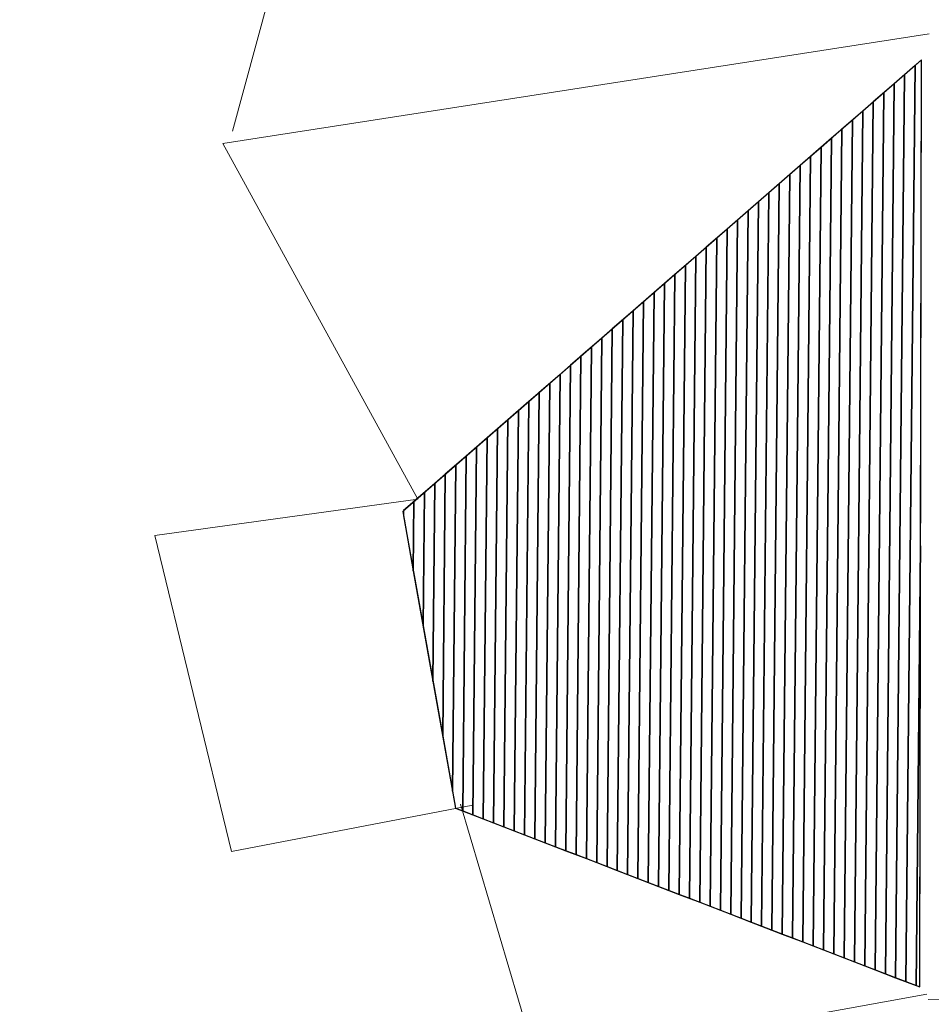
# Model space of a CAD drawing. Units: centimetres. Extents: x -10 to 33, y -40 to 89.
# Drawn here: x -6 to -3, y -37 to -34 of the extents above; entities that cross this region are included whole.
import ezdxf
from ezdxf.lldxf.tags import DXFTag

# ---------------------------------------------------------------- set-up
doc = ezdxf.new("R2010")
doc.units = ezdxf.units.CM
doc.header["$MEASUREMENT"] = 0
doc.layers.add('Layer 1', color=7, linetype='Continuous')
tags = doc.linetypes.add('New Line24', pattern=[0.2, 0.1, -0.1]).pattern_tags.tags
tags[6:7] = [DXFTag(74, 4), DXFTag(75, 0), DXFTag(340, '0'), DXFTag(46, 1.0), DXFTag(50, 0.0), DXFTag(44, 0.0), DXFTag(45, 0.0)]
tags[4:5] = [DXFTag(74, 4), DXFTag(75, 0), DXFTag(340, '0'), DXFTag(46, 1.0), DXFTag(50, 0.0), DXFTag(44, 0.0), DXFTag(45, 0.0)]
tags = doc.linetypes.add('New Line25', pattern=[0.2, 0.1, -0.1]).pattern_tags.tags
tags[6:7] = [DXFTag(74, 4), DXFTag(75, 0), DXFTag(340, '0'), DXFTag(46, 1.0), DXFTag(50, 0.0), DXFTag(44, 0.0), DXFTag(45, 0.0)]
tags[4:5] = [DXFTag(74, 4), DXFTag(75, 0), DXFTag(340, '0'), DXFTag(46, 1.0), DXFTag(50, 0.0), DXFTag(44, 0.0), DXFTag(45, 0.0)]
tags = doc.linetypes.add('New Line26', pattern=[0.2, 0.1, -0.1]).pattern_tags.tags
tags[6:7] = [DXFTag(74, 4), DXFTag(75, 0), DXFTag(340, '0'), DXFTag(46, 1.0), DXFTag(50, 0.0), DXFTag(44, 0.0), DXFTag(45, 0.0)]
tags[4:5] = [DXFTag(74, 4), DXFTag(75, 0), DXFTag(340, '0'), DXFTag(46, 1.0), DXFTag(50, 0.0), DXFTag(44, 0.0), DXFTag(45, 0.0)]
tags = doc.linetypes.add('New Line38', pattern=[0.2, 0.1, -0.1]).pattern_tags.tags
tags[6:7] = [DXFTag(74, 4), DXFTag(75, 0), DXFTag(340, '0'), DXFTag(46, 1.0), DXFTag(50, 0.0), DXFTag(44, 0.0), DXFTag(45, 0.0)]
tags[4:5] = [DXFTag(74, 4), DXFTag(75, 0), DXFTag(340, '0'), DXFTag(46, 1.0), DXFTag(50, 0.0), DXFTag(44, 0.0), DXFTag(45, 0.0)]
tags = doc.linetypes.add('New Line41', pattern=[2.6, 0.5, -1, 0.1, -1]).pattern_tags.tags
tags[10:11] = [DXFTag(74, 4), DXFTag(75, 0), DXFTag(340, '0'), DXFTag(46, 1.0), DXFTag(50, 0.0), DXFTag(44, 0.0), DXFTag(45, 0.0)]
tags[8:9] = [DXFTag(74, 4), DXFTag(75, 0), DXFTag(340, '0'), DXFTag(46, 1.0), DXFTag(50, 0.0), DXFTag(44, 0.0), DXFTag(45, 0.0)]
tags[6:7] = [DXFTag(74, 4), DXFTag(75, 0), DXFTag(340, '0'), DXFTag(46, 1.0), DXFTag(50, 0.0), DXFTag(44, 0.0), DXFTag(45, 0.0)]
tags[4:5] = [DXFTag(74, 4), DXFTag(75, 0), DXFTag(340, '0'), DXFTag(46, 1.0), DXFTag(50, 0.0), DXFTag(44, 0.0), DXFTag(45, 0.0)]

msp = doc.modelspace()

# ---------------------------------------------------------------- linework, layer by layer
at = {"layer": 'Layer 1', "color": 250, "linetype": 'New Line26', "lineweight": 0}
msp.add_open_spline([(-5.08503, -34.69268), (-5.08503, -34.69268), (-4.82512, -33.73902), (-4.82512, -33.73902), (-4.82512, -33.73902), (-4.82512, -33.73902), (-5.59092, -33.67897), (-5.59092, -33.67897), (-5.59092, -33.67897), (-5.59092, -33.67897), (-5.51404, -32.78769), (-5.51404, -32.78769), (-5.51404, -32.78769), (-5.51404, -32.78769), (-4.68841, -32.86214), (-4.68841, -32.86214), (-4.68841, -32.86214), (-4.68841, -32.86214), (-5.15022, -32.07799), (-5.15022, -32.07799), (-5.15022, -32.07799), (-5.15022, -32.07799), (-3.44514, -31.85763), (-3.44514, -31.85763)], degree=3, knots=[0, 0, 0, 0, 0.1666667, 0.1666667, 0.1666667, 0.1666667, 0.3333333, 0.3333333, 0.3333333, 0.3333333, 0.5, 0.5, 0.5, 0.5, 0.6666667, 0.6666667, 0.6666667, 0.6666667, 0.8333333, 0.8333333, 0.8333333, 0.8333333, 1, 1, 1, 1], dxfattribs=at)
at = {"layer": 'Layer 1', "color": 250, "linetype": 'New Line25', "lineweight": 0}
msp.add_open_spline([(-4.51335, -36.29615), (-4.51335, -36.29615), (-5.08723, -36.40636), (-5.08723, -36.40636), (-5.08723, -36.40636), (-5.08723, -36.40636), (-5.26973, -35.65448), (-5.26973, -35.65448), (-5.26973, -35.65448), (-5.26973, -35.65448), (-4.64414, -35.56811), (-4.64414, -35.56811), (-4.64414, -35.56811), (-4.64414, -35.56811), (-5.10805, -34.72251), (-5.10805, -34.72251), (-5.10805, -34.72251), (-5.10805, -34.72251), (-3.42777, -34.46146), (-3.42777, -34.46146)], degree=3, knots=[0, 0, 0, 0, 0.2, 0.2, 0.2, 0.2, 0.4, 0.4, 0.4, 0.4, 0.6, 0.6, 0.6, 0.6, 0.8, 0.8, 0.8, 0.8, 1, 1, 1, 1], dxfattribs=at)
at = {"layer": 'Layer 1', "lineweight": 0}
msp.add_open_spline([(-3.44972, -36.7289), (-3.44972, -36.7289), (-3.4458, -34.52365), (-3.4458, -34.52365), (-3.4458, -34.52365), (-3.4458, -34.52365), (-4.67978, -35.59744), (-4.67978, -35.59744), (-4.67978, -35.59744), (-4.67978, -35.59744), (-4.55415, -36.30371), (-4.55415, -36.30371), (-4.55415, -36.30371), (-4.55415, -36.30371), (-3.44972, -36.7289), (-3.44972, -36.7289)], degree=3, knots=[0, 0, 0, 0, 0.25, 0.25, 0.25, 0.25, 0.5, 0.5, 0.5, 0.5, 0.75, 0.75, 0.75, 0.75, 1, 1, 1, 1], dxfattribs=at)
at = {"layer": 'Layer 1', "color": 146}
for points, knots in [([(-3.50724, -36.70676), (-3.50724, -36.70676), (-3.48602, -34.55865), (-3.48602, -34.55865), (-3.48602, -34.55865), (-3.48602, -34.55865), (-3.4458, -34.52365), (-3.4458, -34.52365), (-3.4458, -34.52365), (-3.4458, -34.52365), (-3.44785, -35.67936), (-3.44785, -35.67936), (-3.44785, -35.67936), (-3.44785, -35.67936), (-3.45819, -36.72564), (-3.45819, -36.72564), (-3.45819, -36.72564), (-3.45819, -36.72564), (-3.50724, -36.70676), (-3.50724, -36.70676)], [0, 0, 0, 0, 0.2, 0.2, 0.2, 0.2, 0.4, 0.4, 0.4, 0.4, 0.6, 0.6, 0.6, 0.6, 0.8, 0.8, 0.8, 0.8, 1, 1, 1, 1]), ([(-3.48272, -36.7162), (-3.48272, -36.7162), (-3.46119, -34.53705), (-3.46119, -34.53705), (-3.46119, -34.53705), (-3.46119, -34.53705), (-3.4458, -34.52365), (-3.4458, -34.52365), (-3.4458, -34.52365), (-3.4458, -34.52365), (-3.44972, -36.7289), (-3.44972, -36.7289), (-3.44972, -36.7289), (-3.44972, -36.7289), (-3.48272, -36.7162), (-3.48272, -36.7162)], [0, 0, 0, 0, 0.25, 0.25, 0.25, 0.25, 0.5, 0.5, 0.5, 0.5, 0.75, 0.75, 0.75, 0.75, 1, 1, 1, 1]), ([(-3.45819, -36.72564), (-3.45819, -36.72564), (-3.44785, -35.67936), (-3.44785, -35.67936), (-3.44785, -35.67936), (-3.44785, -35.67936), (-3.44972, -36.7289), (-3.44972, -36.7289), (-3.44972, -36.7289), (-3.44972, -36.7289), (-3.44973, -36.7289), (-3.44973, -36.7289), (-3.44973, -36.7289), (-3.44973, -36.7289), (-3.45819, -36.72564), (-3.45819, -36.72564)], [0, 0, 0, 0, 0.25, 0.25, 0.25, 0.25, 0.5, 0.5, 0.5, 0.5, 0.75, 0.75, 0.75, 0.75, 1, 1, 1, 1])]:
    msp.add_open_spline(points, degree=3, knots=knots, dxfattribs=at)
at = {"layer": 'Layer 1', "color": 144}
for points in [[(-3.53176, -36.69732), (-3.53176, -36.69732), (-3.51085, -34.58025), (-3.51085, -34.58025), (-3.51085, -34.58025), (-3.51085, -34.58025), (-3.46119, -34.53705), (-3.46119, -34.53705), (-3.46119, -34.53705), (-3.46119, -34.53705), (-3.48272, -36.7162), (-3.48272, -36.7162), (-3.48272, -36.7162), (-3.48272, -36.7162), (-3.53176, -36.69732), (-3.53176, -36.69732)], [(-3.55629, -36.68787), (-3.55629, -36.68787), (-3.53568, -34.60186), (-3.53568, -34.60186), (-3.53568, -34.60186), (-3.53568, -34.60186), (-3.48602, -34.55865), (-3.48602, -34.55865), (-3.48602, -34.55865), (-3.48602, -34.55865), (-3.50724, -36.70676), (-3.50724, -36.70676), (-3.50724, -36.70676), (-3.50724, -36.70676), (-3.55629, -36.68787), (-3.55629, -36.68787)], [(-3.5808, -36.67843), (-3.5808, -36.67843), (-3.56051, -34.62347), (-3.56051, -34.62347), (-3.56051, -34.62347), (-3.56051, -34.62347), (-3.51085, -34.58025), (-3.51085, -34.58025), (-3.51085, -34.58025), (-3.51085, -34.58025), (-3.53176, -36.69732), (-3.53176, -36.69732), (-3.53176, -36.69732), (-3.53176, -36.69732), (-3.5808, -36.67843), (-3.5808, -36.67843)], [(-3.60532, -36.66899), (-3.60532, -36.66899), (-3.58533, -34.64507), (-3.58533, -34.64507), (-3.58533, -34.64507), (-3.58533, -34.64507), (-3.53568, -34.60186), (-3.53568, -34.60186), (-3.53568, -34.60186), (-3.53568, -34.60186), (-3.55629, -36.68787), (-3.55629, -36.68787), (-3.55629, -36.68787), (-3.55629, -36.68787), (-3.60532, -36.66899), (-3.60532, -36.66899)], [(-3.62985, -36.65955), (-3.62985, -36.65955), (-3.61017, -34.66668), (-3.61017, -34.66668), (-3.61017, -34.66668), (-3.61017, -34.66668), (-3.56051, -34.62347), (-3.56051, -34.62347), (-3.56051, -34.62347), (-3.56051, -34.62347), (-3.5808, -36.67843), (-3.5808, -36.67843), (-3.5808, -36.67843), (-3.5808, -36.67843), (-3.62985, -36.65955), (-3.62985, -36.65955)]]:
    msp.add_open_spline(points, degree=3, knots=[0, 0, 0, 0, 0.25, 0.25, 0.25, 0.25, 0.5, 0.5, 0.5, 0.5, 0.75, 0.75, 0.75, 0.75, 1, 1, 1, 1], dxfattribs=at)
at = {"layer": 'Layer 1', "color": 137}
msp.add_open_spline([(-3.65437, -36.65011), (-3.65437, -36.65011), (-3.63499, -34.68828), (-3.63499, -34.68828), (-3.63499, -34.68828), (-3.63499, -34.68828), (-3.58533, -34.64507), (-3.58533, -34.64507), (-3.58533, -34.64507), (-3.58533, -34.64507), (-3.60532, -36.66899), (-3.60532, -36.66899), (-3.60532, -36.66899), (-3.60532, -36.66899), (-3.65437, -36.65011), (-3.65437, -36.65011)], degree=3, knots=[0, 0, 0, 0, 0.25, 0.25, 0.25, 0.25, 0.5, 0.5, 0.5, 0.5, 0.75, 0.75, 0.75, 0.75, 1, 1, 1, 1], dxfattribs=at)
at = {"layer": 'Layer 1', "color": 145}
for points in [[(-3.70342, -36.63123), (-3.70342, -36.63123), (-3.68466, -34.7315), (-3.68466, -34.7315), (-3.68466, -34.7315), (-3.68466, -34.7315), (-3.63499, -34.68828), (-3.63499, -34.68828), (-3.63499, -34.68828), (-3.63499, -34.68828), (-3.65437, -36.65011), (-3.65437, -36.65011), (-3.65437, -36.65011), (-3.65437, -36.65011), (-3.70342, -36.63123), (-3.70342, -36.63123)], [(-3.67889, -36.64067), (-3.67889, -36.64067), (-3.65982, -34.70989), (-3.65982, -34.70989), (-3.65982, -34.70989), (-3.65982, -34.70989), (-3.61017, -34.66668), (-3.61017, -34.66668), (-3.61017, -34.66668), (-3.61017, -34.66668), (-3.62985, -36.65955), (-3.62985, -36.65955), (-3.62985, -36.65955), (-3.62985, -36.65955), (-3.67889, -36.64067), (-3.67889, -36.64067)], [(-3.72794, -36.62179), (-3.72794, -36.62179), (-3.70948, -34.7531), (-3.70948, -34.7531), (-3.70948, -34.7531), (-3.70948, -34.7531), (-3.65982, -34.70989), (-3.65982, -34.70989), (-3.65982, -34.70989), (-3.65982, -34.70989), (-3.67889, -36.64067), (-3.67889, -36.64067), (-3.67889, -36.64067), (-3.67889, -36.64067), (-3.72794, -36.62179), (-3.72794, -36.62179)], [(-3.75246, -36.61235), (-3.75246, -36.61235), (-3.73431, -34.7747), (-3.73431, -34.7747), (-3.73431, -34.7747), (-3.73431, -34.7747), (-3.68466, -34.7315), (-3.68466, -34.7315), (-3.68466, -34.7315), (-3.68466, -34.7315), (-3.70342, -36.63123), (-3.70342, -36.63123), (-3.70342, -36.63123), (-3.70342, -36.63123), (-3.75246, -36.61235), (-3.75246, -36.61235)], [(-3.77699, -36.60291), (-3.77699, -36.60291), (-3.75914, -34.79632), (-3.75914, -34.79632), (-3.75914, -34.79632), (-3.75914, -34.79632), (-3.70948, -34.7531), (-3.70948, -34.7531), (-3.70948, -34.7531), (-3.70948, -34.7531), (-3.72794, -36.62179), (-3.72794, -36.62179), (-3.72794, -36.62179), (-3.72794, -36.62179), (-3.77699, -36.60291), (-3.77699, -36.60291)], [(-3.80151, -36.59347), (-3.80151, -36.59347), (-3.78397, -34.81792), (-3.78397, -34.81792), (-3.78397, -34.81792), (-3.78397, -34.81792), (-3.73431, -34.7747), (-3.73431, -34.7747), (-3.73431, -34.7747), (-3.73431, -34.7747), (-3.75246, -36.61235), (-3.75246, -36.61235), (-3.75246, -36.61235), (-3.75246, -36.61235), (-3.80151, -36.59347), (-3.80151, -36.59347)]]:
    msp.add_open_spline(points, degree=3, knots=[0, 0, 0, 0, 0.25, 0.25, 0.25, 0.25, 0.5, 0.5, 0.5, 0.5, 0.75, 0.75, 0.75, 0.75, 1, 1, 1, 1], dxfattribs=at)
at = {"layer": 'Layer 1', "color": 125}
for points in [[(-3.82603, -36.58403), (-3.82603, -36.58403), (-3.8088, -34.83952), (-3.8088, -34.83952), (-3.8088, -34.83952), (-3.8088, -34.83952), (-3.75914, -34.79632), (-3.75914, -34.79632), (-3.75914, -34.79632), (-3.75914, -34.79632), (-3.77699, -36.60291), (-3.77699, -36.60291), (-3.77699, -36.60291), (-3.77699, -36.60291), (-3.82603, -36.58403), (-3.82603, -36.58403)], [(-3.85056, -36.57458), (-3.85056, -36.57458), (-3.83363, -34.86113), (-3.83363, -34.86113), (-3.83363, -34.86113), (-3.83363, -34.86113), (-3.78397, -34.81792), (-3.78397, -34.81792), (-3.78397, -34.81792), (-3.78397, -34.81792), (-3.80151, -36.59347), (-3.80151, -36.59347), (-3.80151, -36.59347), (-3.80151, -36.59347), (-3.85056, -36.57458), (-3.85056, -36.57458)], [(-3.87507, -36.56514), (-3.87507, -36.56514), (-3.85846, -34.88274), (-3.85846, -34.88274), (-3.85846, -34.88274), (-3.85846, -34.88274), (-3.8088, -34.83952), (-3.8088, -34.83952), (-3.8088, -34.83952), (-3.8088, -34.83952), (-3.82603, -36.58403), (-3.82603, -36.58403), (-3.82603, -36.58403), (-3.82603, -36.58403), (-3.87507, -36.56514), (-3.87507, -36.56514)], [(-3.89959, -36.55571), (-3.89959, -36.55571), (-3.88328, -34.90434), (-3.88328, -34.90434), (-3.88328, -34.90434), (-3.88328, -34.90434), (-3.83363, -34.86113), (-3.83363, -34.86113), (-3.83363, -34.86113), (-3.83363, -34.86113), (-3.85056, -36.57458), (-3.85056, -36.57458), (-3.85056, -36.57458), (-3.85056, -36.57458), (-3.89959, -36.55571), (-3.89959, -36.55571)]]:
    msp.add_open_spline(points, degree=3, knots=[0, 0, 0, 0, 0.25, 0.25, 0.25, 0.25, 0.5, 0.5, 0.5, 0.5, 0.75, 0.75, 0.75, 0.75, 1, 1, 1, 1], dxfattribs=at)
at = {"layer": 'Layer 1', "color": 153}
for points in [[(-3.92412, -36.54626), (-3.92412, -36.54626), (-3.90812, -34.92595), (-3.90812, -34.92595), (-3.90812, -34.92595), (-3.90812, -34.92595), (-3.85846, -34.88274), (-3.85846, -34.88274), (-3.85846, -34.88274), (-3.85846, -34.88274), (-3.87507, -36.56514), (-3.87507, -36.56514), (-3.87507, -36.56514), (-3.87507, -36.56514), (-3.92412, -36.54626), (-3.92412, -36.54626)], [(-3.94864, -36.53682), (-3.94864, -36.53682), (-3.93294, -34.94756), (-3.93294, -34.94756), (-3.93294, -34.94756), (-3.93294, -34.94756), (-3.88328, -34.90434), (-3.88328, -34.90434), (-3.88328, -34.90434), (-3.88328, -34.90434), (-3.89959, -36.55571), (-3.89959, -36.55571), (-3.89959, -36.55571), (-3.89959, -36.55571), (-3.94864, -36.53682), (-3.94864, -36.53682)], [(-3.97316, -36.52738), (-3.97316, -36.52738), (-3.95777, -34.96916), (-3.95777, -34.96916), (-3.95777, -34.96916), (-3.95777, -34.96916), (-3.90812, -34.92595), (-3.90812, -34.92595), (-3.90812, -34.92595), (-3.90812, -34.92595), (-3.92412, -36.54626), (-3.92412, -36.54626), (-3.92412, -36.54626), (-3.92412, -36.54626), (-3.97316, -36.52738), (-3.97316, -36.52738)], [(-3.99769, -36.51794), (-3.99769, -36.51794), (-3.98261, -34.99077), (-3.98261, -34.99077), (-3.98261, -34.99077), (-3.98261, -34.99077), (-3.93294, -34.94756), (-3.93294, -34.94756), (-3.93294, -34.94756), (-3.93294, -34.94756), (-3.94864, -36.53682), (-3.94864, -36.53682), (-3.94864, -36.53682), (-3.94864, -36.53682), (-3.99769, -36.51794), (-3.99769, -36.51794)]]:
    msp.add_open_spline(points, degree=3, knots=[0, 0, 0, 0, 0.25, 0.25, 0.25, 0.25, 0.5, 0.5, 0.5, 0.5, 0.75, 0.75, 0.75, 0.75, 1, 1, 1, 1], dxfattribs=at)
at = {"layer": 'Layer 1', "color": 143}
for points in [[(-4.02221, -36.5085), (-4.02221, -36.5085), (-4.00743, -35.01237), (-4.00743, -35.01237), (-4.00743, -35.01237), (-4.00743, -35.01237), (-3.95777, -34.96916), (-3.95777, -34.96916), (-3.95777, -34.96916), (-3.95777, -34.96916), (-3.97316, -36.52738), (-3.97316, -36.52738), (-3.97316, -36.52738), (-3.97316, -36.52738), (-4.02221, -36.5085), (-4.02221, -36.5085)], [(-4.04673, -36.49906), (-4.04673, -36.49906), (-4.03226, -35.03398), (-4.03226, -35.03398), (-4.03226, -35.03398), (-4.03226, -35.03398), (-3.98261, -34.99077), (-3.98261, -34.99077), (-3.98261, -34.99077), (-3.98261, -34.99077), (-3.99769, -36.51794), (-3.99769, -36.51794), (-3.99769, -36.51794), (-3.99769, -36.51794), (-4.04673, -36.49906), (-4.04673, -36.49906)], [(-4.07125, -36.48962), (-4.07125, -36.48962), (-4.05708, -35.05558), (-4.05708, -35.05558), (-4.05708, -35.05558), (-4.05708, -35.05558), (-4.00743, -35.01237), (-4.00743, -35.01237), (-4.00743, -35.01237), (-4.00743, -35.01237), (-4.02221, -36.5085), (-4.02221, -36.5085), (-4.02221, -36.5085), (-4.02221, -36.5085), (-4.07125, -36.48962), (-4.07125, -36.48962)], [(-4.09578, -36.48018), (-4.09578, -36.48018), (-4.08192, -35.07719), (-4.08192, -35.07719), (-4.08192, -35.07719), (-4.08192, -35.07719), (-4.03226, -35.03398), (-4.03226, -35.03398), (-4.03226, -35.03398), (-4.03226, -35.03398), (-4.04673, -36.49906), (-4.04673, -36.49906), (-4.04673, -36.49906), (-4.04673, -36.49906), (-4.09578, -36.48018), (-4.09578, -36.48018)], [(-4.1203, -36.47074), (-4.1203, -36.47074), (-4.10674, -35.09879), (-4.10674, -35.09879), (-4.10674, -35.09879), (-4.10674, -35.09879), (-4.05708, -35.05558), (-4.05708, -35.05558), (-4.05708, -35.05558), (-4.05708, -35.05558), (-4.07125, -36.48962), (-4.07125, -36.48962), (-4.07125, -36.48962), (-4.07125, -36.48962), (-4.1203, -36.47074), (-4.1203, -36.47074)], [(-4.14481, -36.4613), (-4.14481, -36.4613), (-4.13157, -35.1204), (-4.13157, -35.1204), (-4.13157, -35.1204), (-4.13157, -35.1204), (-4.08192, -35.07719), (-4.08192, -35.07719), (-4.08192, -35.07719), (-4.08192, -35.07719), (-4.09578, -36.48018), (-4.09578, -36.48018), (-4.09578, -36.48018), (-4.09578, -36.48018), (-4.14481, -36.4613), (-4.14481, -36.4613)]]:
    msp.add_open_spline(points, degree=3, knots=[0, 0, 0, 0, 0.25, 0.25, 0.25, 0.25, 0.5, 0.5, 0.5, 0.5, 0.75, 0.75, 0.75, 0.75, 1, 1, 1, 1], dxfattribs=at)
at = {"layer": 'Layer 1', "color": 253}
msp.add_open_spline([(-4.16934, -36.45185), (-4.16934, -36.45185), (-4.15641, -35.14201), (-4.15641, -35.14201), (-4.15641, -35.14201), (-4.15641, -35.14201), (-4.10674, -35.09879), (-4.10674, -35.09879), (-4.10674, -35.09879), (-4.10674, -35.09879), (-4.1203, -36.47074), (-4.1203, -36.47074), (-4.1203, -36.47074), (-4.1203, -36.47074), (-4.16934, -36.45185), (-4.16934, -36.45185)], degree=3, knots=[0, 0, 0, 0, 0.25, 0.25, 0.25, 0.25, 0.5, 0.5, 0.5, 0.5, 0.75, 0.75, 0.75, 0.75, 1, 1, 1, 1], dxfattribs=at)
at = {"layer": 'Layer 1', "color": 9}
for points in [[(-4.19386, -36.44242), (-4.19386, -36.44242), (-4.18123, -35.16361), (-4.18123, -35.16361), (-4.18123, -35.16361), (-4.18123, -35.16361), (-4.13157, -35.1204), (-4.13157, -35.1204), (-4.13157, -35.1204), (-4.13157, -35.1204), (-4.14481, -36.4613), (-4.14481, -36.4613), (-4.14481, -36.4613), (-4.14481, -36.4613), (-4.19386, -36.44242), (-4.19386, -36.44242)], [(-4.21838, -36.43298), (-4.21838, -36.43298), (-4.20606, -35.18521), (-4.20606, -35.18521), (-4.20606, -35.18521), (-4.20606, -35.18521), (-4.15641, -35.14201), (-4.15641, -35.14201), (-4.15641, -35.14201), (-4.15641, -35.14201), (-4.16934, -36.45185), (-4.16934, -36.45185), (-4.16934, -36.45185), (-4.16934, -36.45185), (-4.21838, -36.43298), (-4.21838, -36.43298)], [(-4.24291, -36.42353), (-4.24291, -36.42353), (-4.23089, -35.20683), (-4.23089, -35.20683), (-4.23089, -35.20683), (-4.23089, -35.20683), (-4.18123, -35.16361), (-4.18123, -35.16361), (-4.18123, -35.16361), (-4.18123, -35.16361), (-4.19386, -36.44242), (-4.19386, -36.44242), (-4.19386, -36.44242), (-4.19386, -36.44242), (-4.24291, -36.42353), (-4.24291, -36.42353)], [(-4.26743, -36.41409), (-4.26743, -36.41409), (-4.25572, -35.22843), (-4.25572, -35.22843), (-4.25572, -35.22843), (-4.25572, -35.22843), (-4.20606, -35.18521), (-4.20606, -35.18521), (-4.20606, -35.18521), (-4.20606, -35.18521), (-4.21838, -36.43298), (-4.21838, -36.43298), (-4.21838, -36.43298), (-4.21838, -36.43298), (-4.26743, -36.41409), (-4.26743, -36.41409)], [(-4.29195, -36.40465), (-4.29195, -36.40465), (-4.28055, -35.25003), (-4.28055, -35.25003), (-4.28055, -35.25003), (-4.28055, -35.25003), (-4.23089, -35.20683), (-4.23089, -35.20683), (-4.23089, -35.20683), (-4.23089, -35.20683), (-4.24291, -36.42353), (-4.24291, -36.42353), (-4.24291, -36.42353), (-4.24291, -36.42353), (-4.29195, -36.40465), (-4.29195, -36.40465)], [(-4.31648, -36.39521), (-4.31648, -36.39521), (-4.30538, -35.27164), (-4.30538, -35.27164), (-4.30538, -35.27164), (-4.30538, -35.27164), (-4.25572, -35.22843), (-4.25572, -35.22843), (-4.25572, -35.22843), (-4.25572, -35.22843), (-4.26743, -36.41409), (-4.26743, -36.41409), (-4.26743, -36.41409), (-4.26743, -36.41409), (-4.31648, -36.39521), (-4.31648, -36.39521)]]:
    msp.add_open_spline(points, degree=3, knots=[0, 0, 0, 0, 0.25, 0.25, 0.25, 0.25, 0.5, 0.5, 0.5, 0.5, 0.75, 0.75, 0.75, 0.75, 1, 1, 1, 1], dxfattribs=at)
at = {"layer": 'Layer 1', "color": 254}
for points in [[(-4.341, -36.38577), (-4.341, -36.38577), (-4.33021, -35.29325), (-4.33021, -35.29325), (-4.33021, -35.29325), (-4.33021, -35.29325), (-4.28055, -35.25003), (-4.28055, -35.25003), (-4.28055, -35.25003), (-4.28055, -35.25003), (-4.29195, -36.40465), (-4.29195, -36.40465), (-4.29195, -36.40465), (-4.29195, -36.40465), (-4.341, -36.38577), (-4.341, -36.38577)], [(-4.36552, -36.37633), (-4.36552, -36.37633), (-4.35503, -35.31485), (-4.35503, -35.31485), (-4.35503, -35.31485), (-4.35503, -35.31485), (-4.30538, -35.27164), (-4.30538, -35.27164), (-4.30538, -35.27164), (-4.30538, -35.27164), (-4.31648, -36.39521), (-4.31648, -36.39521), (-4.31648, -36.39521), (-4.31648, -36.39521), (-4.36552, -36.37633), (-4.36552, -36.37633)], [(-4.39005, -36.36689), (-4.39005, -36.36689), (-4.37987, -35.33646), (-4.37987, -35.33646), (-4.37987, -35.33646), (-4.37987, -35.33646), (-4.33021, -35.29325), (-4.33021, -35.29325), (-4.33021, -35.29325), (-4.33021, -35.29325), (-4.341, -36.38577), (-4.341, -36.38577), (-4.341, -36.38577), (-4.341, -36.38577), (-4.39005, -36.36689), (-4.39005, -36.36689)], [(-4.41457, -36.35745), (-4.41457, -36.35745), (-4.40469, -35.35806), (-4.40469, -35.35806), (-4.40469, -35.35806), (-4.40469, -35.35806), (-4.35503, -35.31485), (-4.35503, -35.31485), (-4.35503, -35.31485), (-4.35503, -35.31485), (-4.36552, -36.37633), (-4.36552, -36.37633), (-4.36552, -36.37633), (-4.36552, -36.37633), (-4.41457, -36.35745), (-4.41457, -36.35745)], [(-4.43908, -36.34801), (-4.43908, -36.34801), (-4.42952, -35.37967), (-4.42952, -35.37967), (-4.42952, -35.37967), (-4.42952, -35.37967), (-4.37987, -35.33646), (-4.37987, -35.33646), (-4.37987, -35.33646), (-4.37987, -35.33646), (-4.39005, -36.36689), (-4.39005, -36.36689), (-4.39005, -36.36689), (-4.39005, -36.36689), (-4.43908, -36.34801), (-4.43908, -36.34801)], [(-4.46361, -36.33857), (-4.46361, -36.33857), (-4.45436, -35.40128), (-4.45436, -35.40128), (-4.45436, -35.40128), (-4.45436, -35.40128), (-4.40469, -35.35806), (-4.40469, -35.35806), (-4.40469, -35.35806), (-4.40469, -35.35806), (-4.41457, -36.35745), (-4.41457, -36.35745), (-4.41457, -36.35745), (-4.41457, -36.35745), (-4.46361, -36.33857), (-4.46361, -36.33857)], [(-4.48813, -36.32913), (-4.48813, -36.32913), (-4.47918, -35.42288), (-4.47918, -35.42288), (-4.47918, -35.42288), (-4.47918, -35.42288), (-4.42952, -35.37967), (-4.42952, -35.37967), (-4.42952, -35.37967), (-4.42952, -35.37967), (-4.43908, -36.34801), (-4.43908, -36.34801), (-4.43908, -36.34801), (-4.43908, -36.34801), (-4.48813, -36.32913), (-4.48813, -36.32913)], [(-4.51265, -36.31969), (-4.51265, -36.31969), (-4.50401, -35.44449), (-4.50401, -35.44449), (-4.50401, -35.44449), (-4.50401, -35.44449), (-4.45436, -35.40128), (-4.45436, -35.40128), (-4.45436, -35.40128), (-4.45436, -35.40128), (-4.46361, -36.33857), (-4.46361, -36.33857), (-4.46361, -36.33857), (-4.46361, -36.33857), (-4.51265, -36.31969), (-4.51265, -36.31969)], [(-4.53718, -36.31024), (-4.53718, -36.31024), (-4.52884, -35.4661), (-4.52884, -35.4661), (-4.52884, -35.4661), (-4.52884, -35.4661), (-4.47918, -35.42288), (-4.47918, -35.42288), (-4.47918, -35.42288), (-4.47918, -35.42288), (-4.48813, -36.32913), (-4.48813, -36.32913), (-4.48813, -36.32913), (-4.48813, -36.32913), (-4.53718, -36.31024), (-4.53718, -36.31024)]]:
    msp.add_open_spline(points, degree=3, knots=[0, 0, 0, 0, 0.25, 0.25, 0.25, 0.25, 0.5, 0.5, 0.5, 0.5, 0.75, 0.75, 0.75, 0.75, 1, 1, 1, 1], dxfattribs=at)
at = {"layer": 'Layer 1', "color": 7}
for points, knots in [([(-4.56133, -36.26334), (-4.56133, -36.26334), (-4.55367, -35.4877), (-4.55367, -35.4877), (-4.55367, -35.4877), (-4.55367, -35.4877), (-4.50401, -35.44449), (-4.50401, -35.44449), (-4.50401, -35.44449), (-4.50401, -35.44449), (-4.51265, -36.31969), (-4.51265, -36.31969), (-4.51265, -36.31969), (-4.51265, -36.31969), (-4.55415, -36.30371), (-4.55415, -36.30371), (-4.55415, -36.30371), (-4.55415, -36.30371), (-4.56133, -36.26334), (-4.56133, -36.26334)], [0, 0, 0, 0, 0.2, 0.2, 0.2, 0.2, 0.4, 0.4, 0.4, 0.4, 0.6, 0.6, 0.6, 0.6, 0.8, 0.8, 0.8, 0.8, 1, 1, 1, 1]), ([(-4.58465, -36.13225), (-4.58465, -36.13225), (-4.5785, -35.5093), (-4.5785, -35.5093), (-4.5785, -35.5093), (-4.5785, -35.5093), (-4.52884, -35.4661), (-4.52884, -35.4661), (-4.52884, -35.4661), (-4.52884, -35.4661), (-4.53718, -36.31024), (-4.53718, -36.31024), (-4.53718, -36.31024), (-4.53718, -36.31024), (-4.55415, -36.30371), (-4.55415, -36.30371), (-4.55415, -36.30371), (-4.55415, -36.30371), (-4.58465, -36.13225), (-4.58465, -36.13225)], [0, 0, 0, 0, 0.2, 0.2, 0.2, 0.2, 0.4, 0.4, 0.4, 0.4, 0.6, 0.6, 0.6, 0.6, 0.8, 0.8, 0.8, 0.8, 1, 1, 1, 1]), ([(-4.60798, -36.00111), (-4.60798, -36.00111), (-4.60333, -35.53092), (-4.60333, -35.53092), (-4.60333, -35.53092), (-4.60333, -35.53092), (-4.55367, -35.4877), (-4.55367, -35.4877), (-4.55367, -35.4877), (-4.55367, -35.4877), (-4.56133, -36.26334), (-4.56133, -36.26334), (-4.56133, -36.26334), (-4.56133, -36.26334), (-4.60798, -36.00111), (-4.60798, -36.00111)], [0, 0, 0, 0, 0.25, 0.25, 0.25, 0.25, 0.5, 0.5, 0.5, 0.5, 0.75, 0.75, 0.75, 0.75, 1, 1, 1, 1]), ([(-4.65461, -35.73894), (-4.65461, -35.73894), (-4.65298, -35.57412), (-4.65298, -35.57412), (-4.65298, -35.57412), (-4.65298, -35.57412), (-4.60333, -35.53092), (-4.60333, -35.53092), (-4.60333, -35.53092), (-4.60333, -35.53092), (-4.60798, -36.00111), (-4.60798, -36.00111), (-4.60798, -36.00111), (-4.60798, -36.00111), (-4.65461, -35.73894), (-4.65461, -35.73894)], [0, 0, 0, 0, 0.25, 0.25, 0.25, 0.25, 0.5, 0.5, 0.5, 0.5, 0.75, 0.75, 0.75, 0.75, 1, 1, 1, 1]), ([(-4.63129, -35.87003), (-4.63129, -35.87003), (-4.62816, -35.55252), (-4.62816, -35.55252), (-4.62816, -35.55252), (-4.62816, -35.55252), (-4.5785, -35.5093), (-4.5785, -35.5093), (-4.5785, -35.5093), (-4.5785, -35.5093), (-4.58465, -36.13225), (-4.58465, -36.13225), (-4.58465, -36.13225), (-4.58465, -36.13225), (-4.63129, -35.87003), (-4.63129, -35.87003)], [0, 0, 0, 0, 0.25, 0.25, 0.25, 0.25, 0.5, 0.5, 0.5, 0.5, 0.75, 0.75, 0.75, 0.75, 1, 1, 1, 1]), ([(-4.67794, -35.6078), (-4.67794, -35.6078), (-4.67782, -35.59573), (-4.67782, -35.59573), (-4.67782, -35.59573), (-4.67782, -35.59573), (-4.62816, -35.55252), (-4.62816, -35.55252), (-4.62816, -35.55252), (-4.62816, -35.55252), (-4.63129, -35.87003), (-4.63129, -35.87003), (-4.63129, -35.87003), (-4.63129, -35.87003), (-4.67794, -35.6078), (-4.67794, -35.6078)], [0, 0, 0, 0, 0.25, 0.25, 0.25, 0.25, 0.5, 0.5, 0.5, 0.5, 0.75, 0.75, 0.75, 0.75, 1, 1, 1, 1]), ([(-4.65298, -35.57412), (-4.65298, -35.57412), (-4.65461, -35.73894), (-4.65461, -35.73894), (-4.65461, -35.73894), (-4.65461, -35.73894), (-4.67978, -35.59744), (-4.67978, -35.59744), (-4.67978, -35.59744), (-4.67978, -35.59744), (-4.65298, -35.57412), (-4.65298, -35.57412)], [0, 0, 0, 0, 0.3333333, 0.3333333, 0.3333333, 0.3333333, 0.6666667, 0.6666667, 0.6666667, 0.6666667, 1, 1, 1, 1])]:
    msp.add_open_spline(points, degree=3, knots=knots, dxfattribs=at)
at = {"layer": 'Layer 1', "color": 250, "linetype": 'New Line38', "lineweight": 0}
msp.add_open_spline([(-4.35828, -36.91606), (-4.35828, -36.91606), (-4.54224, -36.2941), (-4.54224, -36.2941)], degree=3, dxfattribs=at)
at = {"layer": 'Layer 1', "color": 250, "linetype": 'New Line41', "lineweight": 0}
msp.add_open_spline([(-3.42968, -36.75838), (-3.42968, -36.75838), (4.28605, -36.70582), (4.28605, -36.70582)], degree=3, dxfattribs=at)
at = {"layer": 'Layer 1', "color": 250, "linetype": 'New Line24', "lineweight": 0}
msp.add_open_spline([(-4.34773, -36.912), (-4.34773, -36.912), (-3.43285, -36.74617), (-3.43285, -36.74617)], degree=3, dxfattribs=at)

doc.saveas('drawing.dxf')
